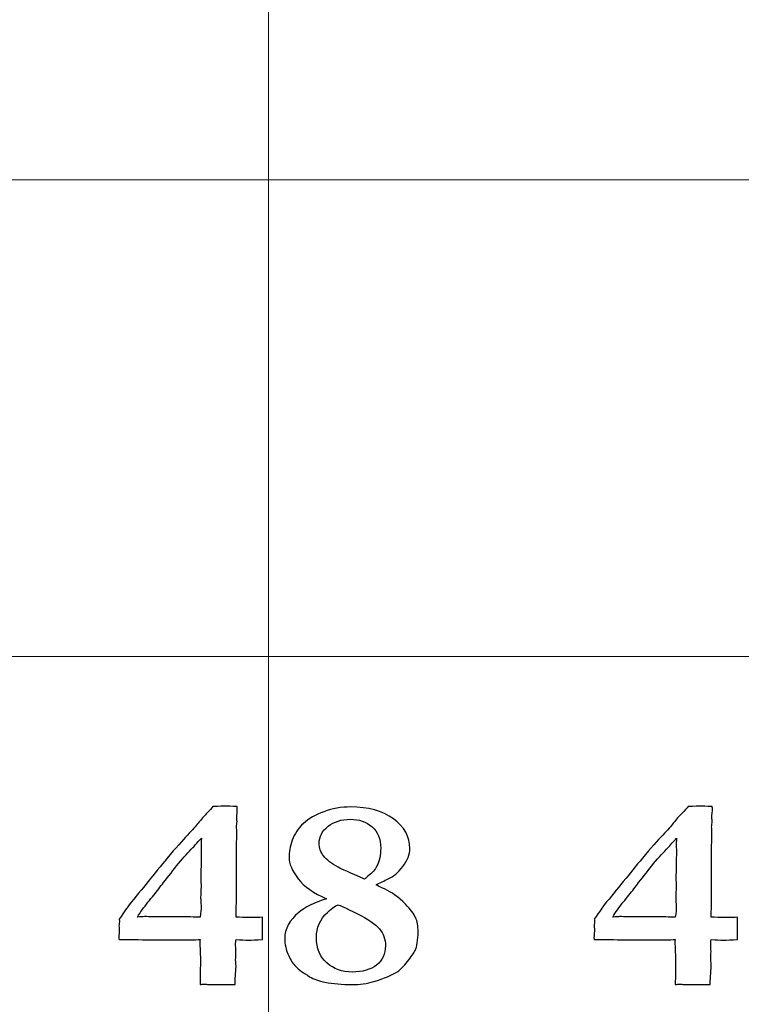
# Model space of a CAD drawing. Units: inches. Extents: x 0 to 60, y 0 to 36.
# Drawn here: x 28.2 to 29.1, y 12.5 to 13.7 of the extents above; entities that cross this region are included whole.
import ezdxf

# ---------------------------------------------------------------- set-up
doc = ezdxf.new("R2010")
doc.units = ezdxf.units.IN
doc.header["$MEASUREMENT"] = 0
doc.layers.add('1', color=7, linetype='CONTINUOUS', true_color=0xffffff)
doc.layers.add('Top$2', color=7, linetype='CONTINUOUS', true_color=0xffffff)

# ---------------------------------------------------------------- blocks, each defined once
blk = doc.blocks.new('00217NBA')
at = {"layer": '1', "color": 9, "linetype": 'Continuous', "lineweight": 18}
for p, q in [((28.5, 0.3), (28.5, 35.7)), ((59.7, 13.5), (0.4, 13.5)), ((59.7, 12.9), (0.4, 12.9))]:
    blk.add_line(p, q, dxfattribs=at)
at = {"layer": '1', "color": 18, "linetype": 'Continuous', "lineweight": 25}
for points, knots in [([(28.4823, 12.5714), (28.4846, 12.5714), (28.488, 12.5716), (28.4925, 12.5718), (28.4925, 12.5624), (28.4925, 12.5531), (28.4925, 12.5437), (28.4849, 12.5433), (28.479, 12.5431), (28.4746, 12.5432), (28.4706, 12.5431), (28.4655, 12.5433), (28.4592, 12.5437), (28.4587, 12.541), (28.4586, 12.5394), (28.4586, 12.5388), (28.4587, 12.5354), (28.4588, 12.5321), (28.4589, 12.5288), (28.4589, 12.5252), (28.4588, 12.5216), (28.4587, 12.5181), (28.4589, 12.5156), (28.459, 12.5131), (28.4592, 12.5107), (28.4592, 12.5094), (28.4589, 12.506), (28.4586, 12.5006), (28.4582, 12.4976), (28.458, 12.4931), (28.4579, 12.4871), (28.4519, 12.4871), (28.4459, 12.4872), (28.4399, 12.4873), (28.4362, 12.4873), (28.4325, 12.4873), (28.4259, 12.4873), (28.4236, 12.4873), (28.4209, 12.4875), (28.4197, 12.4877), (28.4185, 12.4878), (28.4176, 12.4878), (28.416, 12.4875), (28.414, 12.4871), (28.4141, 12.4979), (28.4142, 12.5087), (28.4144, 12.5196), (28.4141, 12.5266), (28.4138, 12.5335), (28.4135, 12.5405), (28.4135, 12.5411), (28.4137, 12.5421), (28.414, 12.5437), (28.4072, 12.5436), (28.3972, 12.5434), (28.384, 12.5433), (28.3794, 12.5433), (28.3748, 12.5433), (28.3583, 12.5433), (28.3451, 12.5435), (28.326, 12.5439), (28.323, 12.544), (28.3195, 12.544), (28.3163, 12.5439), (28.312, 12.5437), (28.3119, 12.5444), (28.3117, 12.5451), (28.3116, 12.5458), (28.3118, 12.5497), (28.312, 12.5535), (28.3122, 12.5574), (28.3121, 12.5586), (28.3119, 12.5598), (28.3118, 12.5611), (28.312, 12.5634), (28.3122, 12.5656), (28.3124, 12.5679), (28.3123, 12.5684), (28.3121, 12.5688), (28.312, 12.5693), (28.3186, 12.5792), (28.3227, 12.5852), (28.3246, 12.5874), (28.3405, 12.607), (28.3565, 12.6266), (28.3725, 12.6463), (28.3833, 12.659), (28.3917, 12.6687), (28.4044, 12.6819), (28.4089, 12.6869), (28.4153, 12.6952), (28.4188, 12.6991), (28.426, 12.7063), (28.4288, 12.7094), (28.4301, 12.7112), (28.4383, 12.7115), (28.4435, 12.7117), (28.4482, 12.7117), (28.4531, 12.7115), (28.4604, 12.7112), (28.4606, 12.7106), (28.4607, 12.7099), (28.4608, 12.7092), (28.4605, 12.7051), (28.4603, 12.7009), (28.46, 12.6968), (28.4601, 12.6954), (28.4603, 12.6939), (28.4604, 12.6925), (28.4602, 12.6902), (28.46, 12.6879), (28.4598, 12.6856), (28.4599, 12.6833), (28.4601, 12.681), (28.4602, 12.6787), (28.4601, 12.6732), (28.4599, 12.6677), (28.4598, 12.6621), (28.4597, 12.6598), (28.4597, 12.6574), (28.4596, 12.655), (28.4597, 12.6519), (28.4597, 12.6487), (28.4598, 12.6456), (28.4597, 12.6427), (28.4597, 12.6398), (28.4596, 12.6369), (28.4597, 12.6329), (28.4597, 12.629), (28.4598, 12.625), (28.4597, 12.6212), (28.4597, 12.6174), (28.4596, 12.6136), (28.4597, 12.6092), (28.4597, 12.6048), (28.4598, 12.6004), (28.4596, 12.5909), (28.4594, 12.5814), (28.4592, 12.5718), (28.464, 12.5718), (28.4701, 12.5717), (28.4774, 12.5714), (28.4791, 12.5714), (28.4807, 12.5714), (28.4823, 12.5714)], [0, 0, 0, 0, 0.010273, 0.010273, 0.010273, 0.039003, 0.039003, 0.039003, 0.057217, 0.057217, 0.057217, 0.073027, 0.073027, 0.073027, 0.078074, 0.078074, 0.078074, 0.088342, 0.088342, 0.088342, 0.099247, 0.099247, 0.099247, 0.106829, 0.106829, 0.106829, 0.117111, 0.117111, 0.117111, 0.130981, 0.130981, 0.130981, 0.149427, 0.149427, 0.149427, 0.160735, 0.160735, 0.169636, 0.169636, 0.176822, 0.176822, 0.176822, 0.181686, 0.181686, 0.181686, 0.215986, 0.215986, 0.215986, 0.238053, 0.238053, 0.238053, 0.24147, 0.24147, 0.24147, 0.273102, 0.273102, 0.273102, 0.287675, 0.287675, 0.325183, 0.325183, 0.336945, 0.336945, 0.355624, 0.355624, 0.355624, 0.357956, 0.357956, 0.357956, 0.370387, 0.370387, 0.370387, 0.374399, 0.374399, 0.374399, 0.381783, 0.381783, 0.381783, 0.383326, 0.383326, 0.383326, 0.40699, 0.40699, 0.40699, 0.488604, 0.488604, 0.488604, 0.530226, 0.530226, 0.571643, 0.571643, 0.635251, 0.635251, 0.730231, 0.730231, 0.730231, 0.751098, 0.751098, 0.778385, 0.778385, 0.778385, 0.781171, 0.781171, 0.781171, 0.798129, 0.798129, 0.798129, 0.804059, 0.804059, 0.804059, 0.813411, 0.813411, 0.813411, 0.822825, 0.822825, 0.822825, 0.845387, 0.845387, 0.845387, 0.855133, 0.855133, 0.855133, 0.867953, 0.867953, 0.867953, 0.879748, 0.879748, 0.879748, 0.895984, 0.895984, 0.895984, 0.911452, 0.911452, 0.911452, 0.929398, 0.929398, 0.929398, 0.968368, 0.968368, 0.968368, 0.993162, 0.993162, 0.993162, 1, 1, 1, 1]), ([(28.5383, 12.578), (28.5457, 12.5842), (28.5573, 12.59), (28.5732, 12.5952), (28.5569, 12.602), (28.545, 12.6104), (28.5298, 12.6304), (28.5259, 12.6393), (28.5259, 12.6537), (28.5273, 12.661), (28.53, 12.6689), (28.5327, 12.6769), (28.5374, 12.6839), (28.5506, 12.6959), (28.5593, 12.7008), (28.5805, 12.7087), (28.5917, 12.7107), (28.6254, 12.7107), (28.6434, 12.7057), (28.6712, 12.6857), (28.6781, 12.6731), (28.6781, 12.651), (28.6751, 12.6436), (28.6692, 12.6358), (28.6633, 12.6281), (28.6572, 12.6228), (28.6509, 12.6202), (28.6458, 12.6177), (28.6407, 12.6153), (28.6356, 12.6128), (28.6356, 12.6122), (28.6394, 12.6103), (28.6547, 12.6038), (28.6631, 12.5974), (28.6725, 12.5882), (28.679, 12.5815), (28.6833, 12.5758), (28.6874, 12.5667), (28.6884, 12.5608), (28.6884, 12.543), (28.6871, 12.535), (28.6846, 12.5298), (28.6831, 12.5266), (28.6799, 12.5221), (28.6702, 12.5102), (28.6661, 12.506), (28.6627, 12.5036), (28.6555, 12.499), (28.6455, 12.4947), (28.6327, 12.491), (28.6243, 12.4884), (28.615, 12.4871), (28.5929, 12.4871), (28.5816, 12.4881), (28.5636, 12.4915), (28.5572, 12.4939), (28.5438, 12.5017), (28.538, 12.506), (28.531, 12.5134), (28.528, 12.5179), (28.5255, 12.5232), (28.5221, 12.5306), (28.5205, 12.5379), (28.5205, 12.5572), (28.5265, 12.5682), (28.5383, 12.578)], [0, 0, 0, 0, 0.044094, 0.044094, 0.044094, 0.093973, 0.093973, 0.143852, 0.143852, 0.186088, 0.186088, 0.186088, 0.221162, 0.221162, 0.256236, 0.256236, 0.29131, 0.29131, 0.357456, 0.357456, 0.423357, 0.423357, 0.45575, 0.45575, 0.45575, 0.487381, 0.487381, 0.487381, 0.509322, 0.509322, 0.509322, 0.525987, 0.525987, 0.542701, 0.542701, 0.542701, 0.569245, 0.569245, 0.595486, 0.595486, 0.635196, 0.635196, 0.635196, 0.656349, 0.656349, 0.677366, 0.677366, 0.677366, 0.718709, 0.718709, 0.718709, 0.754356, 0.754356, 0.796634, 0.796634, 0.826926, 0.826926, 0.872851, 0.872851, 0.919687, 0.919687, 0.919687, 0.950033, 0.950033, 1, 1, 1, 1]), ([(29.0805, 12.5714), (29.0828, 12.5714), (29.0862, 12.5716), (29.0907, 12.5718), (29.0907, 12.5624), (29.0907, 12.5531), (29.0907, 12.5437), (29.0832, 12.5433), (29.0772, 12.5431), (29.0729, 12.5432), (29.0688, 12.5431), (29.0637, 12.5433), (29.0574, 12.5437), (29.0569, 12.541), (29.0568, 12.5394), (29.0568, 12.5388), (29.0569, 12.5354), (29.057, 12.5321), (29.0572, 12.5288), (29.0571, 12.5252), (29.057, 12.5216), (29.0569, 12.5181), (29.0571, 12.5156), (29.0573, 12.5131), (29.0574, 12.5107), (29.0574, 12.5094), (29.0572, 12.506), (29.0568, 12.5006), (29.0565, 12.4976), (29.0562, 12.4931), (29.0562, 12.4871), (29.0501, 12.4871), (29.0441, 12.4872), (29.0381, 12.4873), (29.0344, 12.4873), (29.0307, 12.4873), (29.0241, 12.4873), (29.0219, 12.4873), (29.0192, 12.4875), (29.018, 12.4877), (29.0168, 12.4878), (29.0158, 12.4878), (29.0142, 12.4875), (29.0122, 12.4871), (29.0123, 12.4979), (29.0125, 12.5087), (29.0126, 12.5196), (29.0123, 12.5266), (29.012, 12.5335), (29.0117, 12.5405), (29.0117, 12.5411), (29.0119, 12.5421), (29.0122, 12.5437), (29.0054, 12.5436), (28.9955, 12.5434), (28.9822, 12.5433), (28.9776, 12.5433), (28.973, 12.5433), (28.9565, 12.5433), (28.9434, 12.5435), (28.9243, 12.5439), (28.9212, 12.544), (28.9178, 12.544), (28.9145, 12.5439), (28.9102, 12.5437), (28.9101, 12.5444), (28.91, 12.5451), (28.9098, 12.5458), (28.91, 12.5497), (28.9103, 12.5535), (28.9105, 12.5574), (28.9103, 12.5586), (28.9101, 12.5598), (28.91, 12.5611), (28.9102, 12.5634), (28.9104, 12.5656), (28.9106, 12.5679), (28.9105, 12.5684), (28.9104, 12.5688), (28.9102, 12.5693), (28.9168, 12.5792), (28.921, 12.5852), (28.9228, 12.5874), (28.9388, 12.607), (28.9548, 12.6266), (28.9708, 12.6463), (28.9815, 12.659), (28.99, 12.6687), (29.0027, 12.6819), (29.0072, 12.6869), (29.0135, 12.6952), (29.017, 12.6991), (29.0242, 12.7063), (29.027, 12.7094), (29.0283, 12.7112), (29.0365, 12.7115), (29.0417, 12.7117), (29.0464, 12.7117), (29.0514, 12.7115), (29.0587, 12.7112), (29.0588, 12.7106), (29.0589, 12.7099), (29.0591, 12.7092), (29.0588, 12.7051), (29.0585, 12.7009), (29.0582, 12.6968), (29.0584, 12.6954), (29.0585, 12.6939), (29.0587, 12.6925), (29.0585, 12.6902), (29.0583, 12.6879), (29.058, 12.6856), (29.0582, 12.6833), (29.0583, 12.681), (29.0584, 12.6787), (29.0583, 12.6732), (29.0582, 12.6677), (29.058, 12.6621), (29.058, 12.6598), (29.0579, 12.6574), (29.0578, 12.655), (29.0579, 12.6519), (29.058, 12.6487), (29.058, 12.6456), (29.058, 12.6427), (29.0579, 12.6398), (29.0578, 12.6369), (29.0579, 12.6329), (29.058, 12.629), (29.058, 12.625), (29.058, 12.6212), (29.0579, 12.6174), (29.0578, 12.6136), (29.0579, 12.6092), (29.058, 12.6048), (29.058, 12.6004), (29.0578, 12.5909), (29.0576, 12.5814), (29.0574, 12.5718), (29.0623, 12.5718), (29.0683, 12.5717), (29.0756, 12.5714), (29.0773, 12.5714), (29.079, 12.5714), (29.0805, 12.5714)], [0, 0, 0, 0, 0.010273, 0.010273, 0.010273, 0.039003, 0.039003, 0.039003, 0.057217, 0.057217, 0.057217, 0.073027, 0.073027, 0.073027, 0.078074, 0.078074, 0.078074, 0.088342, 0.088342, 0.088342, 0.099247, 0.099247, 0.099247, 0.106829, 0.106829, 0.106829, 0.117111, 0.117111, 0.117111, 0.130981, 0.130981, 0.130981, 0.149427, 0.149427, 0.149427, 0.160735, 0.160735, 0.169636, 0.169636, 0.176822, 0.176822, 0.176822, 0.181686, 0.181686, 0.181686, 0.215986, 0.215986, 0.215986, 0.238053, 0.238053, 0.238053, 0.24147, 0.24147, 0.24147, 0.273102, 0.273102, 0.273102, 0.287675, 0.287675, 0.325183, 0.325183, 0.336945, 0.336945, 0.355624, 0.355624, 0.355624, 0.357956, 0.357956, 0.357956, 0.370387, 0.370387, 0.370387, 0.374399, 0.374399, 0.374399, 0.381783, 0.381783, 0.381783, 0.383326, 0.383326, 0.383326, 0.40699, 0.40699, 0.40699, 0.488604, 0.488604, 0.488604, 0.530226, 0.530226, 0.571643, 0.571643, 0.635251, 0.635251, 0.730231, 0.730231, 0.730231, 0.751098, 0.751098, 0.778385, 0.778385, 0.778385, 0.781171, 0.781171, 0.781171, 0.798129, 0.798129, 0.798129, 0.804059, 0.804059, 0.804059, 0.813411, 0.813411, 0.813411, 0.822825, 0.822825, 0.822825, 0.845387, 0.845387, 0.845387, 0.855133, 0.855133, 0.855133, 0.867953, 0.867953, 0.867953, 0.879748, 0.879748, 0.879748, 0.895984, 0.895984, 0.895984, 0.911452, 0.911452, 0.911452, 0.929398, 0.929398, 0.929398, 0.968368, 0.968368, 0.968368, 0.993162, 0.993162, 0.993162, 1, 1, 1, 1]), ([(28.5695, 12.649), (28.5732, 12.6441), (28.5794, 12.6394), (28.5921, 12.6324), (28.6031, 12.6275), (28.621, 12.62), (28.6224, 12.6211), (28.6237, 12.6222), (28.6251, 12.6234), (28.6307, 12.6278), (28.6345, 12.6321), (28.6397, 12.6426), (28.6413, 12.6501), (28.6413, 12.6706), (28.6376, 12.6795), (28.6231, 12.692), (28.614, 12.6952), (28.5919, 12.6952), (28.5827, 12.6922), (28.5676, 12.6805), (28.5638, 12.6734), (28.5638, 12.6591), (28.5657, 12.6537), (28.5695, 12.649)], [0, 0, 0, 0, 0.147865, 0.147865, 0.220008, 0.220008, 0.220008, 0.239798, 0.239798, 0.239798, 0.304545, 0.304545, 0.398664, 0.398664, 0.525284, 0.525284, 0.652449, 0.652449, 0.780523, 0.780523, 0.909115, 0.909115, 1, 1, 1, 1]), ([(28.402, 12.5722), (28.406, 12.5721), (28.41, 12.5721), (28.414, 12.5721), (28.4147, 12.5777), (28.4152, 12.5819), (28.4152, 12.5858), (28.4151, 12.5879), (28.4149, 12.591), (28.4147, 12.594), (28.4146, 12.596), (28.4146, 12.5969), (28.4148, 12.6013), (28.415, 12.6056), (28.4152, 12.6099), (28.4151, 12.6137), (28.4149, 12.6174), (28.4147, 12.6212), (28.415, 12.6308), (28.4152, 12.6404), (28.4154, 12.6501), (28.4153, 12.6545), (28.4153, 12.6589), (28.4152, 12.6633), (28.4152, 12.6645), (28.4153, 12.6671), (28.4156, 12.6712), (28.4145, 12.6699), (28.4126, 12.6679), (28.4097, 12.6652), (28.4078, 12.6626), (28.4062, 12.6607), (28.4049, 12.6595), (28.3995, 12.6541), (28.3934, 12.6475), (28.3867, 12.6395), (28.3804, 12.6315), (28.3742, 12.6235), (28.3679, 12.6154), (28.3661, 12.6132), (28.364, 12.6106), (28.3618, 12.6076), (28.3581, 12.6027), (28.3535, 12.597), (28.3431, 12.5843), (28.3387, 12.5782), (28.3352, 12.5721), (28.3394, 12.5724), (28.3423, 12.5726), (28.3438, 12.5726), (28.3471, 12.5726), (28.3505, 12.5725), (28.3538, 12.5724), (28.3605, 12.5724), (28.3672, 12.5724), (28.3739, 12.5724), (28.3833, 12.5723), (28.3927, 12.5722), (28.402, 12.5722)], [0, 0, 0, 0, 0.040811, 0.040811, 0.040811, 0.083995, 0.083995, 0.101269, 0.101269, 0.101269, 0.120879, 0.120879, 0.120879, 0.163593, 0.163593, 0.163593, 0.200518, 0.200518, 0.200518, 0.295554, 0.295554, 0.295554, 0.339045, 0.339045, 0.339045, 0.364845, 0.364845, 0.364845, 0.392519, 0.392519, 0.392519, 0.416857, 0.416857, 0.416857, 0.505607, 0.505607, 0.505607, 0.606056, 0.606056, 0.606056, 0.638582, 0.638582, 0.638582, 0.709571, 0.709571, 0.781412, 0.781412, 0.781412, 0.809454, 0.809454, 0.809454, 0.842328, 0.842328, 0.842328, 0.908065, 0.908065, 0.908065, 1, 1, 1, 1]), ([(29.0003, 12.5722), (29.0042, 12.5721), (29.0082, 12.5721), (29.0122, 12.5721), (29.013, 12.5777), (29.0135, 12.5819), (29.0135, 12.5858), (29.0133, 12.5879), (29.0131, 12.591), (29.0129, 12.594), (29.0128, 12.596), (29.0128, 12.5969), (29.013, 12.6013), (29.0132, 12.6056), (29.0135, 12.6099), (29.0133, 12.6137), (29.0131, 12.6174), (29.013, 12.6212), (29.0132, 12.6308), (29.0134, 12.6404), (29.0136, 12.6501), (29.0136, 12.6545), (29.0135, 12.6589), (29.0135, 12.6633), (29.0135, 12.6645), (29.0135, 12.6671), (29.0138, 12.6712), (29.0127, 12.6699), (29.0108, 12.6679), (29.008, 12.6652), (29.006, 12.6626), (29.0044, 12.6607), (29.0032, 12.6595), (28.9978, 12.6541), (28.9916, 12.6475), (28.985, 12.6395), (28.9787, 12.6315), (28.9724, 12.6235), (28.9661, 12.6154), (28.9643, 12.6132), (28.9623, 12.6106), (28.9601, 12.6076), (28.9563, 12.6027), (28.9518, 12.597), (28.9413, 12.5843), (28.9369, 12.5782), (28.9335, 12.5721), (28.9376, 12.5724), (28.9405, 12.5726), (28.942, 12.5726), (28.9454, 12.5726), (28.9487, 12.5725), (28.9521, 12.5724), (28.9588, 12.5724), (28.9655, 12.5724), (28.9722, 12.5724), (28.9815, 12.5723), (28.9909, 12.5722), (29.0003, 12.5722)], [0, 0, 0, 0, 0.040811, 0.040811, 0.040811, 0.083995, 0.083995, 0.101269, 0.101269, 0.101269, 0.120879, 0.120879, 0.120879, 0.163593, 0.163593, 0.163593, 0.200518, 0.200518, 0.200518, 0.295554, 0.295554, 0.295554, 0.339045, 0.339045, 0.339045, 0.364845, 0.364845, 0.364845, 0.392519, 0.392519, 0.392519, 0.416857, 0.416857, 0.416857, 0.505607, 0.505607, 0.505607, 0.606056, 0.606056, 0.606056, 0.638582, 0.638582, 0.638582, 0.709571, 0.709571, 0.781412, 0.781412, 0.781412, 0.809454, 0.809454, 0.809454, 0.842328, 0.842328, 0.842328, 0.908065, 0.908065, 0.908065, 1, 1, 1, 1]), ([(28.6112, 12.5767), (28.5971, 12.5838), (28.5893, 12.5873), (28.5879, 12.5874), (28.5856, 12.5873), (28.5811, 12.5842), (28.5743, 12.578), (28.5651, 12.5694), (28.5604, 12.5588), (28.5604, 12.5326), (28.5648, 12.5219), (28.5823, 12.5067), (28.5929, 12.5028), (28.6184, 12.5028), (28.6287, 12.5058), (28.6436, 12.5176), (28.6473, 12.5257), (28.6473, 12.5442), (28.6448, 12.5513), (28.6349, 12.5631), (28.6254, 12.5696), (28.6112, 12.5767)], [0, 0, 0, 0, 0.084524, 0.084524, 0.084524, 0.139775, 0.139775, 0.139775, 0.25729, 0.25729, 0.384795, 0.384795, 0.512755, 0.512755, 0.648005, 0.648005, 0.783254, 0.783254, 0.891289, 0.891289, 1, 1, 1, 1])]:
    blk.add_open_spline(points, degree=3, knots=knots, dxfattribs=at)

msp = doc.modelspace()

# ---------------------------------------------------------------- linework, layer by layer
at = {"layer": 'Top$2', "color": 9, "linetype": 'Continuous', "lineweight": 18}
for p, q in [((28.5, 0.3), (28.5, 35.7)), ((59.7, 13.5), (0.4, 13.5)), ((59.7, 12.9), (0.4, 12.9))]:
    msp.add_line(p, q, dxfattribs=at)
at = {"layer": 'Top$2', "color": 18, "linetype": 'Continuous', "lineweight": 25}
for points, knots in [([(28.4823, 12.5714), (28.4846, 12.5714), (28.488, 12.5716), (28.4925, 12.5718), (28.4925, 12.5624), (28.4925, 12.5531), (28.4925, 12.5437), (28.4849, 12.5433), (28.479, 12.5431), (28.4746, 12.5432), (28.4706, 12.5431), (28.4655, 12.5433), (28.4592, 12.5437), (28.4587, 12.541), (28.4586, 12.5394), (28.4586, 12.5388), (28.4587, 12.5354), (28.4588, 12.5321), (28.4589, 12.5288), (28.4589, 12.5252), (28.4588, 12.5216), (28.4587, 12.5181), (28.4589, 12.5156), (28.459, 12.5131), (28.4592, 12.5107), (28.4592, 12.5094), (28.4589, 12.506), (28.4586, 12.5006), (28.4582, 12.4976), (28.458, 12.4931), (28.4579, 12.4871), (28.4519, 12.4871), (28.4459, 12.4872), (28.4399, 12.4873), (28.4362, 12.4873), (28.4325, 12.4873), (28.4259, 12.4873), (28.4236, 12.4873), (28.4209, 12.4875), (28.4197, 12.4877), (28.4185, 12.4878), (28.4176, 12.4878), (28.416, 12.4875), (28.414, 12.4871), (28.4141, 12.4979), (28.4142, 12.5087), (28.4144, 12.5196), (28.4141, 12.5266), (28.4138, 12.5335), (28.4135, 12.5405), (28.4135, 12.5411), (28.4137, 12.5421), (28.414, 12.5437), (28.4072, 12.5436), (28.3972, 12.5434), (28.384, 12.5433), (28.3794, 12.5433), (28.3748, 12.5433), (28.3583, 12.5433), (28.3451, 12.5435), (28.326, 12.5439), (28.323, 12.544), (28.3195, 12.544), (28.3163, 12.5439), (28.312, 12.5437), (28.3119, 12.5444), (28.3117, 12.5451), (28.3116, 12.5458), (28.3118, 12.5497), (28.312, 12.5535), (28.3122, 12.5574), (28.3121, 12.5586), (28.3119, 12.5598), (28.3118, 12.5611), (28.312, 12.5634), (28.3122, 12.5656), (28.3124, 12.5679), (28.3123, 12.5684), (28.3121, 12.5688), (28.312, 12.5693), (28.3186, 12.5792), (28.3227, 12.5852), (28.3246, 12.5874), (28.3405, 12.607), (28.3565, 12.6266), (28.3725, 12.6463), (28.3833, 12.659), (28.3917, 12.6687), (28.4044, 12.6819), (28.4089, 12.6869), (28.4153, 12.6952), (28.4188, 12.6991), (28.426, 12.7063), (28.4288, 12.7094), (28.4301, 12.7112), (28.4383, 12.7115), (28.4435, 12.7117), (28.4482, 12.7117), (28.4531, 12.7115), (28.4604, 12.7112), (28.4606, 12.7106), (28.4607, 12.7099), (28.4608, 12.7092), (28.4605, 12.7051), (28.4603, 12.7009), (28.46, 12.6968), (28.4601, 12.6954), (28.4603, 12.6939), (28.4604, 12.6925), (28.4602, 12.6902), (28.46, 12.6879), (28.4598, 12.6856), (28.4599, 12.6833), (28.4601, 12.681), (28.4602, 12.6787), (28.4601, 12.6732), (28.4599, 12.6677), (28.4598, 12.6621), (28.4597, 12.6598), (28.4597, 12.6574), (28.4596, 12.655), (28.4597, 12.6519), (28.4597, 12.6487), (28.4598, 12.6456), (28.4597, 12.6427), (28.4597, 12.6398), (28.4596, 12.6369), (28.4597, 12.6329), (28.4597, 12.629), (28.4598, 12.625), (28.4597, 12.6212), (28.4597, 12.6174), (28.4596, 12.6136), (28.4597, 12.6092), (28.4597, 12.6048), (28.4598, 12.6004), (28.4596, 12.5909), (28.4594, 12.5814), (28.4592, 12.5718), (28.464, 12.5718), (28.4701, 12.5717), (28.4774, 12.5714), (28.4791, 12.5714), (28.4807, 12.5714), (28.4823, 12.5714)], [0, 0, 0, 0, 0.010273, 0.010273, 0.010273, 0.039003, 0.039003, 0.039003, 0.057217, 0.057217, 0.057217, 0.073027, 0.073027, 0.073027, 0.078074, 0.078074, 0.078074, 0.088342, 0.088342, 0.088342, 0.099247, 0.099247, 0.099247, 0.106829, 0.106829, 0.106829, 0.117111, 0.117111, 0.117111, 0.130981, 0.130981, 0.130981, 0.149427, 0.149427, 0.149427, 0.160735, 0.160735, 0.169636, 0.169636, 0.176822, 0.176822, 0.176822, 0.181686, 0.181686, 0.181686, 0.215986, 0.215986, 0.215986, 0.238053, 0.238053, 0.238053, 0.24147, 0.24147, 0.24147, 0.273102, 0.273102, 0.273102, 0.287675, 0.287675, 0.325183, 0.325183, 0.336945, 0.336945, 0.355624, 0.355624, 0.355624, 0.357956, 0.357956, 0.357956, 0.370387, 0.370387, 0.370387, 0.374399, 0.374399, 0.374399, 0.381783, 0.381783, 0.381783, 0.383326, 0.383326, 0.383326, 0.40699, 0.40699, 0.40699, 0.488604, 0.488604, 0.488604, 0.530226, 0.530226, 0.571643, 0.571643, 0.635251, 0.635251, 0.730231, 0.730231, 0.730231, 0.751098, 0.751098, 0.778385, 0.778385, 0.778385, 0.781171, 0.781171, 0.781171, 0.798129, 0.798129, 0.798129, 0.804059, 0.804059, 0.804059, 0.813411, 0.813411, 0.813411, 0.822825, 0.822825, 0.822825, 0.845387, 0.845387, 0.845387, 0.855133, 0.855133, 0.855133, 0.867953, 0.867953, 0.867953, 0.879748, 0.879748, 0.879748, 0.895984, 0.895984, 0.895984, 0.911452, 0.911452, 0.911452, 0.929398, 0.929398, 0.929398, 0.968368, 0.968368, 0.968368, 0.993162, 0.993162, 0.993162, 1, 1, 1, 1]), ([(28.5383, 12.578), (28.5457, 12.5842), (28.5573, 12.59), (28.5732, 12.5952), (28.5569, 12.602), (28.545, 12.6104), (28.5298, 12.6304), (28.5259, 12.6393), (28.5259, 12.6537), (28.5273, 12.661), (28.53, 12.6689), (28.5327, 12.6769), (28.5374, 12.6839), (28.5506, 12.6959), (28.5593, 12.7008), (28.5805, 12.7087), (28.5917, 12.7107), (28.6254, 12.7107), (28.6434, 12.7057), (28.6712, 12.6857), (28.6781, 12.6731), (28.6781, 12.651), (28.6751, 12.6436), (28.6692, 12.6358), (28.6633, 12.6281), (28.6572, 12.6228), (28.6509, 12.6202), (28.6458, 12.6177), (28.6407, 12.6153), (28.6356, 12.6128), (28.6356, 12.6122), (28.6394, 12.6103), (28.6547, 12.6038), (28.6631, 12.5974), (28.6725, 12.5882), (28.679, 12.5815), (28.6833, 12.5758), (28.6874, 12.5667), (28.6884, 12.5608), (28.6884, 12.543), (28.6871, 12.535), (28.6846, 12.5298), (28.6831, 12.5266), (28.6799, 12.5221), (28.6702, 12.5102), (28.6661, 12.506), (28.6627, 12.5036), (28.6555, 12.499), (28.6455, 12.4947), (28.6327, 12.491), (28.6243, 12.4884), (28.615, 12.4871), (28.5929, 12.4871), (28.5816, 12.4881), (28.5636, 12.4915), (28.5572, 12.4939), (28.5438, 12.5017), (28.538, 12.506), (28.531, 12.5134), (28.528, 12.5179), (28.5255, 12.5232), (28.5221, 12.5306), (28.5205, 12.5379), (28.5205, 12.5572), (28.5265, 12.5682), (28.5383, 12.578)], [0, 0, 0, 0, 0.044094, 0.044094, 0.044094, 0.093973, 0.093973, 0.143852, 0.143852, 0.186088, 0.186088, 0.186088, 0.221162, 0.221162, 0.256236, 0.256236, 0.29131, 0.29131, 0.357456, 0.357456, 0.423357, 0.423357, 0.45575, 0.45575, 0.45575, 0.487381, 0.487381, 0.487381, 0.509322, 0.509322, 0.509322, 0.525987, 0.525987, 0.542701, 0.542701, 0.542701, 0.569245, 0.569245, 0.595486, 0.595486, 0.635196, 0.635196, 0.635196, 0.656349, 0.656349, 0.677366, 0.677366, 0.677366, 0.718709, 0.718709, 0.718709, 0.754356, 0.754356, 0.796634, 0.796634, 0.826926, 0.826926, 0.872851, 0.872851, 0.919687, 0.919687, 0.919687, 0.950033, 0.950033, 1, 1, 1, 1]), ([(29.0805, 12.5714), (29.0828, 12.5714), (29.0862, 12.5716), (29.0907, 12.5718), (29.0907, 12.5624), (29.0907, 12.5531), (29.0907, 12.5437), (29.0832, 12.5433), (29.0772, 12.5431), (29.0729, 12.5432), (29.0688, 12.5431), (29.0637, 12.5433), (29.0574, 12.5437), (29.0569, 12.541), (29.0568, 12.5394), (29.0568, 12.5388), (29.0569, 12.5354), (29.057, 12.5321), (29.0572, 12.5288), (29.0571, 12.5252), (29.057, 12.5216), (29.0569, 12.5181), (29.0571, 12.5156), (29.0573, 12.5131), (29.0574, 12.5107), (29.0574, 12.5094), (29.0572, 12.506), (29.0568, 12.5006), (29.0565, 12.4976), (29.0562, 12.4931), (29.0562, 12.4871), (29.0501, 12.4871), (29.0441, 12.4872), (29.0381, 12.4873), (29.0344, 12.4873), (29.0307, 12.4873), (29.0241, 12.4873), (29.0219, 12.4873), (29.0192, 12.4875), (29.018, 12.4877), (29.0168, 12.4878), (29.0158, 12.4878), (29.0142, 12.4875), (29.0122, 12.4871), (29.0123, 12.4979), (29.0125, 12.5087), (29.0126, 12.5196), (29.0123, 12.5266), (29.012, 12.5335), (29.0117, 12.5405), (29.0117, 12.5411), (29.0119, 12.5421), (29.0122, 12.5437), (29.0054, 12.5436), (28.9955, 12.5434), (28.9822, 12.5433), (28.9776, 12.5433), (28.973, 12.5433), (28.9565, 12.5433), (28.9434, 12.5435), (28.9243, 12.5439), (28.9212, 12.544), (28.9178, 12.544), (28.9145, 12.5439), (28.9102, 12.5437), (28.9101, 12.5444), (28.91, 12.5451), (28.9098, 12.5458), (28.91, 12.5497), (28.9103, 12.5535), (28.9105, 12.5574), (28.9103, 12.5586), (28.9101, 12.5598), (28.91, 12.5611), (28.9102, 12.5634), (28.9104, 12.5656), (28.9106, 12.5679), (28.9105, 12.5684), (28.9104, 12.5688), (28.9102, 12.5693), (28.9168, 12.5792), (28.921, 12.5852), (28.9228, 12.5874), (28.9388, 12.607), (28.9548, 12.6266), (28.9708, 12.6463), (28.9815, 12.659), (28.99, 12.6687), (29.0027, 12.6819), (29.0072, 12.6869), (29.0135, 12.6952), (29.017, 12.6991), (29.0242, 12.7063), (29.027, 12.7094), (29.0283, 12.7112), (29.0365, 12.7115), (29.0417, 12.7117), (29.0464, 12.7117), (29.0514, 12.7115), (29.0587, 12.7112), (29.0588, 12.7106), (29.0589, 12.7099), (29.0591, 12.7092), (29.0588, 12.7051), (29.0585, 12.7009), (29.0582, 12.6968), (29.0584, 12.6954), (29.0585, 12.6939), (29.0587, 12.6925), (29.0585, 12.6902), (29.0583, 12.6879), (29.058, 12.6856), (29.0582, 12.6833), (29.0583, 12.681), (29.0584, 12.6787), (29.0583, 12.6732), (29.0582, 12.6677), (29.058, 12.6621), (29.058, 12.6598), (29.0579, 12.6574), (29.0578, 12.655), (29.0579, 12.6519), (29.058, 12.6487), (29.058, 12.6456), (29.058, 12.6427), (29.0579, 12.6398), (29.0578, 12.6369), (29.0579, 12.6329), (29.058, 12.629), (29.058, 12.625), (29.058, 12.6212), (29.0579, 12.6174), (29.0578, 12.6136), (29.0579, 12.6092), (29.058, 12.6048), (29.058, 12.6004), (29.0578, 12.5909), (29.0576, 12.5814), (29.0574, 12.5718), (29.0623, 12.5718), (29.0683, 12.5717), (29.0756, 12.5714), (29.0773, 12.5714), (29.079, 12.5714), (29.0805, 12.5714)], [0, 0, 0, 0, 0.010273, 0.010273, 0.010273, 0.039003, 0.039003, 0.039003, 0.057217, 0.057217, 0.057217, 0.073027, 0.073027, 0.073027, 0.078074, 0.078074, 0.078074, 0.088342, 0.088342, 0.088342, 0.099247, 0.099247, 0.099247, 0.106829, 0.106829, 0.106829, 0.117111, 0.117111, 0.117111, 0.130981, 0.130981, 0.130981, 0.149427, 0.149427, 0.149427, 0.160735, 0.160735, 0.169636, 0.169636, 0.176822, 0.176822, 0.176822, 0.181686, 0.181686, 0.181686, 0.215986, 0.215986, 0.215986, 0.238053, 0.238053, 0.238053, 0.24147, 0.24147, 0.24147, 0.273102, 0.273102, 0.273102, 0.287675, 0.287675, 0.325183, 0.325183, 0.336945, 0.336945, 0.355624, 0.355624, 0.355624, 0.357956, 0.357956, 0.357956, 0.370387, 0.370387, 0.370387, 0.374399, 0.374399, 0.374399, 0.381783, 0.381783, 0.381783, 0.383326, 0.383326, 0.383326, 0.40699, 0.40699, 0.40699, 0.488604, 0.488604, 0.488604, 0.530226, 0.530226, 0.571643, 0.571643, 0.635251, 0.635251, 0.730231, 0.730231, 0.730231, 0.751098, 0.751098, 0.778385, 0.778385, 0.778385, 0.781171, 0.781171, 0.781171, 0.798129, 0.798129, 0.798129, 0.804059, 0.804059, 0.804059, 0.813411, 0.813411, 0.813411, 0.822825, 0.822825, 0.822825, 0.845387, 0.845387, 0.845387, 0.855133, 0.855133, 0.855133, 0.867953, 0.867953, 0.867953, 0.879748, 0.879748, 0.879748, 0.895984, 0.895984, 0.895984, 0.911452, 0.911452, 0.911452, 0.929398, 0.929398, 0.929398, 0.968368, 0.968368, 0.968368, 0.993162, 0.993162, 0.993162, 1, 1, 1, 1]), ([(28.5695, 12.649), (28.5732, 12.6441), (28.5794, 12.6394), (28.5921, 12.6324), (28.6031, 12.6275), (28.621, 12.62), (28.6224, 12.6211), (28.6237, 12.6222), (28.6251, 12.6234), (28.6307, 12.6278), (28.6345, 12.6321), (28.6397, 12.6426), (28.6413, 12.6501), (28.6413, 12.6706), (28.6376, 12.6795), (28.6231, 12.692), (28.614, 12.6952), (28.5919, 12.6952), (28.5827, 12.6922), (28.5676, 12.6805), (28.5638, 12.6734), (28.5638, 12.6591), (28.5657, 12.6537), (28.5695, 12.649)], [0, 0, 0, 0, 0.147865, 0.147865, 0.220008, 0.220008, 0.220008, 0.239798, 0.239798, 0.239798, 0.304545, 0.304545, 0.398664, 0.398664, 0.525284, 0.525284, 0.652449, 0.652449, 0.780523, 0.780523, 0.909115, 0.909115, 1, 1, 1, 1]), ([(28.402, 12.5722), (28.406, 12.5721), (28.41, 12.5721), (28.414, 12.5721), (28.4147, 12.5777), (28.4152, 12.5819), (28.4152, 12.5858), (28.4151, 12.5879), (28.4149, 12.591), (28.4147, 12.594), (28.4146, 12.596), (28.4146, 12.5969), (28.4148, 12.6013), (28.415, 12.6056), (28.4152, 12.6099), (28.4151, 12.6137), (28.4149, 12.6174), (28.4147, 12.6212), (28.415, 12.6308), (28.4152, 12.6404), (28.4154, 12.6501), (28.4153, 12.6545), (28.4153, 12.6589), (28.4152, 12.6633), (28.4152, 12.6645), (28.4153, 12.6671), (28.4156, 12.6712), (28.4145, 12.6699), (28.4126, 12.6679), (28.4097, 12.6652), (28.4078, 12.6626), (28.4062, 12.6607), (28.4049, 12.6595), (28.3995, 12.6541), (28.3934, 12.6475), (28.3867, 12.6395), (28.3804, 12.6315), (28.3742, 12.6235), (28.3679, 12.6154), (28.3661, 12.6132), (28.364, 12.6106), (28.3618, 12.6076), (28.3581, 12.6027), (28.3535, 12.597), (28.3431, 12.5843), (28.3387, 12.5782), (28.3352, 12.5721), (28.3394, 12.5724), (28.3423, 12.5726), (28.3438, 12.5726), (28.3471, 12.5726), (28.3505, 12.5725), (28.3538, 12.5724), (28.3605, 12.5724), (28.3672, 12.5724), (28.3739, 12.5724), (28.3833, 12.5723), (28.3927, 12.5722), (28.402, 12.5722)], [0, 0, 0, 0, 0.040811, 0.040811, 0.040811, 0.083995, 0.083995, 0.101269, 0.101269, 0.101269, 0.120879, 0.120879, 0.120879, 0.163593, 0.163593, 0.163593, 0.200518, 0.200518, 0.200518, 0.295554, 0.295554, 0.295554, 0.339045, 0.339045, 0.339045, 0.364845, 0.364845, 0.364845, 0.392519, 0.392519, 0.392519, 0.416857, 0.416857, 0.416857, 0.505607, 0.505607, 0.505607, 0.606056, 0.606056, 0.606056, 0.638582, 0.638582, 0.638582, 0.709571, 0.709571, 0.781412, 0.781412, 0.781412, 0.809454, 0.809454, 0.809454, 0.842328, 0.842328, 0.842328, 0.908065, 0.908065, 0.908065, 1, 1, 1, 1]), ([(29.0003, 12.5722), (29.0042, 12.5721), (29.0082, 12.5721), (29.0122, 12.5721), (29.013, 12.5777), (29.0135, 12.5819), (29.0135, 12.5858), (29.0133, 12.5879), (29.0131, 12.591), (29.0129, 12.594), (29.0128, 12.596), (29.0128, 12.5969), (29.013, 12.6013), (29.0132, 12.6056), (29.0135, 12.6099), (29.0133, 12.6137), (29.0131, 12.6174), (29.013, 12.6212), (29.0132, 12.6308), (29.0134, 12.6404), (29.0136, 12.6501), (29.0136, 12.6545), (29.0135, 12.6589), (29.0135, 12.6633), (29.0135, 12.6645), (29.0135, 12.6671), (29.0138, 12.6712), (29.0127, 12.6699), (29.0108, 12.6679), (29.008, 12.6652), (29.006, 12.6626), (29.0044, 12.6607), (29.0032, 12.6595), (28.9978, 12.6541), (28.9916, 12.6475), (28.985, 12.6395), (28.9787, 12.6315), (28.9724, 12.6235), (28.9661, 12.6154), (28.9643, 12.6132), (28.9623, 12.6106), (28.9601, 12.6076), (28.9563, 12.6027), (28.9518, 12.597), (28.9413, 12.5843), (28.9369, 12.5782), (28.9335, 12.5721), (28.9376, 12.5724), (28.9405, 12.5726), (28.942, 12.5726), (28.9454, 12.5726), (28.9487, 12.5725), (28.9521, 12.5724), (28.9588, 12.5724), (28.9655, 12.5724), (28.9722, 12.5724), (28.9815, 12.5723), (28.9909, 12.5722), (29.0003, 12.5722)], [0, 0, 0, 0, 0.040811, 0.040811, 0.040811, 0.083995, 0.083995, 0.101269, 0.101269, 0.101269, 0.120879, 0.120879, 0.120879, 0.163593, 0.163593, 0.163593, 0.200518, 0.200518, 0.200518, 0.295554, 0.295554, 0.295554, 0.339045, 0.339045, 0.339045, 0.364845, 0.364845, 0.364845, 0.392519, 0.392519, 0.392519, 0.416857, 0.416857, 0.416857, 0.505607, 0.505607, 0.505607, 0.606056, 0.606056, 0.606056, 0.638582, 0.638582, 0.638582, 0.709571, 0.709571, 0.781412, 0.781412, 0.781412, 0.809454, 0.809454, 0.809454, 0.842328, 0.842328, 0.842328, 0.908065, 0.908065, 0.908065, 1, 1, 1, 1]), ([(28.6112, 12.5767), (28.5971, 12.5838), (28.5893, 12.5873), (28.5879, 12.5874), (28.5856, 12.5873), (28.5811, 12.5842), (28.5743, 12.578), (28.5651, 12.5694), (28.5604, 12.5588), (28.5604, 12.5326), (28.5648, 12.5219), (28.5823, 12.5067), (28.5929, 12.5028), (28.6184, 12.5028), (28.6287, 12.5058), (28.6436, 12.5176), (28.6473, 12.5257), (28.6473, 12.5442), (28.6448, 12.5513), (28.6349, 12.5631), (28.6254, 12.5696), (28.6112, 12.5767)], [0, 0, 0, 0, 0.084524, 0.084524, 0.084524, 0.139775, 0.139775, 0.139775, 0.25729, 0.25729, 0.384795, 0.384795, 0.512755, 0.512755, 0.648005, 0.648005, 0.783254, 0.783254, 0.891289, 0.891289, 1, 1, 1, 1])]:
    msp.add_open_spline(points, degree=3, knots=knots, dxfattribs=at)

# ---------------------------------------------------------------- block references
at = {"layer": '1', "color": 153, "linetype": 'Continuous', "lineweight": 18}
msp.add_blockref('00217NBA', (0, 0), dxfattribs=at)

doc.saveas('drawing.dxf')
